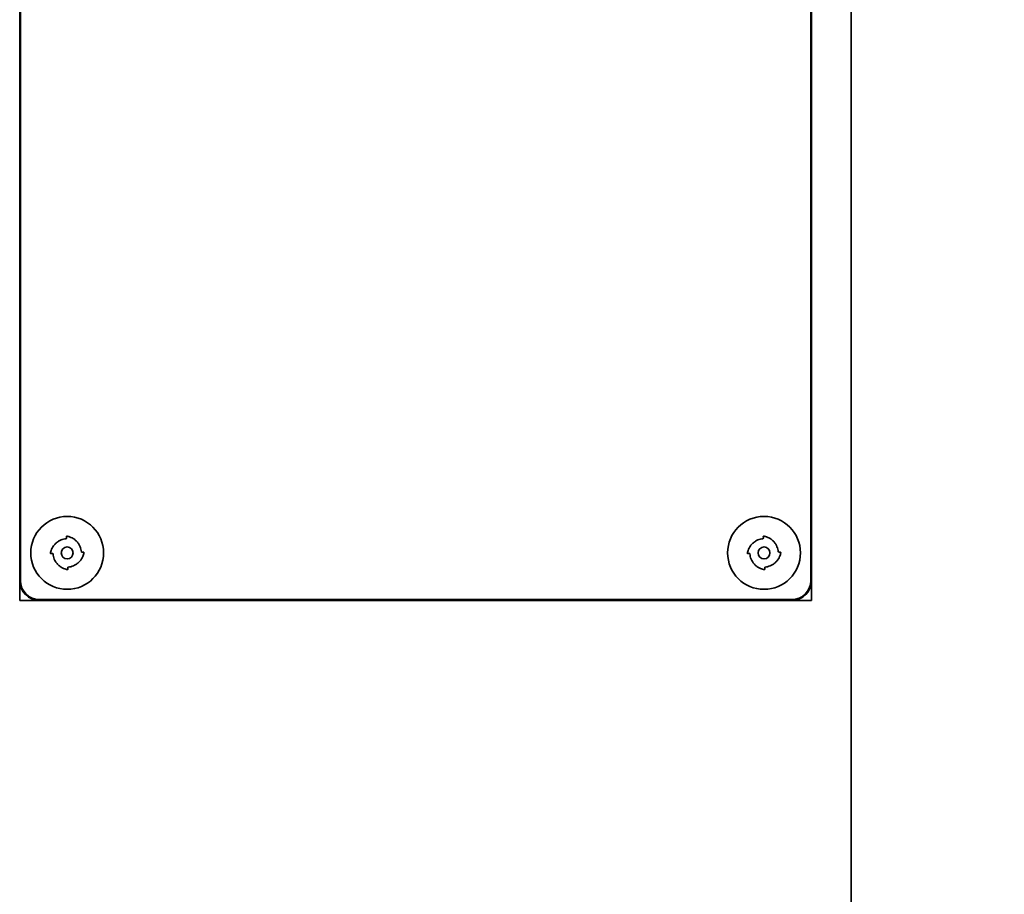
# Model space of a CAD drawing. Units: millimetres. Extents: x 0 to 29700, y 0 to 21000.
# Drawn here: x 7355 to 7604, y 13579 to 13800 of the extents above; entities that cross this region are included whole.
import ezdxf

# ---------------------------------------------------------------- set-up
doc = ezdxf.new("R2010")
doc.units = ezdxf.units.MM
doc.header["$LTSCALE"] = 50
doc.layers.add('WT02', color=7, linetype='Continuous', lineweight=35)
doc.layers.add('WT04', color=7, linetype='Continuous', lineweight=25)
doc.styles.add('Heras 3_5', font='arial.ttf')
doc.dimstyles.new('Heras', dxfattribs={"dimscale": 50, "dimtxt": 3.5, "dimasz": 2.5, "dimexe": 1.5, "dimexo": 1, "dimgap": 0.5, "dimtad": 1, "dimdec": 1, "dimrnd": 1e-08, "dimtxsty": 'Heras 3_5', "dimcen": 0.09, "dimdle": 15, "dimclrd": 7, "dimclre": 7, "dimclrt": 7, "dimadec": 1, "dimazin": 2, "dimtfac": 0.714286, "dimtmove": 0, "dimatfit": 3, "dimfxl": 1, "dimtolj": 1, "dimlwd": 25, "dimlwe": 25, "dimarcsym": 0})

# ---------------------------------------------------------------- blocks, each defined once
blk = doc.blocks.new('*D62')
at = {"layer": 'Defpoints', "color": 0, "linetype": 'Continuous', "transparency": 16777216}
for p in [(7579.68, 14261.35), (8203.34, 14261.35), (7650.18, 11544.35)]:
    blk.add_point(p, dxfattribs=at)
at = {"layer": 'WT04', "color": 7, "linetype": 'Continuous', "lineweight": 25, "transparency": 16777216}
for p, q in [((7629.68, 14261.35), (8278.34, 14261.35)), ((8203.34, 11669.35), (8203.34, 14136.35)), ((7700.18, 11544.35), (8278.34, 11544.35))]:
    blk.add_line(p, q, dxfattribs=at)
at = {"layer": 'WT04', "color": 7, "linetype": 'Continuous', "transparency": 16777216}
for points in [[(8182.51, 14136.35), (8224.18, 14136.35), (8203.34, 14261.35)], [(8182.51, 11669.35), (8224.18, 11669.35), (8203.34, 11544.35)]]:
    blk.add_solid(points, dxfattribs=at)
at = {"layer": 'WT04', "color": 7, "linetype": 'Continuous', "lineweight": 25, "transparency": 16777216, "insert": (8090.43, 12902.85), "char_height": 175, "attachment_point": 5, "rotation": 90, "style": 'Heras 3_5'}
blk.add_mtext('\\A1;A + 217', dxfattribs=at)

msp = doc.modelspace()

# ---------------------------------------------------------------- linework, layer by layer
at = {"layer": 'WT02'}
for p, q in [((7565.18, 14153.35), (7565.18, 11584.35)), ((7355.18, 13948.35), (7355.18, 13658.35)), ((7355.38, 13658.35), (7355.38, 13948.35)), ((7554.98, 13948.35), (7554.98, 13658.35)), ((7555.18, 13658.35), (7555.18, 13948.35)), ((7367, 13669.42), (7366.99, 13669.45)), ((7367.01, 13669.04), (7367, 13669.42)), ((7543, 13669.42), (7542.99, 13669.45)), ((7543.01, 13669.04), (7543, 13669.42)), ((7363.11, 13665.16), (7363.08, 13665.16)), ((7363.49, 13665.18), (7363.11, 13665.16)), ((7370.88, 13665.52), (7371.26, 13665.54)), ((7371.26, 13665.54), (7371.29, 13665.54)), ((7539.11, 13665.16), (7539.08, 13665.16)), ((7539.49, 13665.18), (7539.11, 13665.16)), ((7546.88, 13665.52), (7547.26, 13665.54)), ((7547.26, 13665.54), (7547.29, 13665.54)), ((7367.35, 13661.66), (7367.37, 13661.27)), ((7367.37, 13661.27), (7367.37, 13661.24)), ((7543.35, 13661.66), (7543.37, 13661.27)), ((7543.37, 13661.27), (7543.37, 13661.24)), ((7355.18, 13653.35), (7355.18, 13658.35)), ((7555.18, 13658.35), (7555.18, 13653.35)), ((7360.18, 13653.35), (7355.18, 13653.35)), ((7550.18, 13653.55), (7360.18, 13653.55)), ((7360.18, 13653.35), (7550.18, 13653.35)), ((7555.18, 13653.35), (7550.18, 13653.35))]:
    msp.add_line(p, q, dxfattribs=at)
for centre, radius in [((7367.18, 13665.35), 9.2), ((7543.18, 13665.35), 9.2), ((7367.18, 13665.35), 1.5), ((7543.18, 13665.35), 1.5)]:
    msp.add_circle(centre, radius, dxfattribs=at)
for centre, radius, start, end in [((7366.91, 13669.04), 0.1, 275.1589, 2.6411), ((7542.91, 13669.04), 0.1, 275.1589, 2.6411), ((7363.5, 13665.08), 0.1, 5.1589, 92.6411), ((7370.87, 13665.62), 0.1, 185.1589, 272.6411), ((7539.5, 13665.08), 0.1, 5.1589, 92.6411), ((7546.87, 13665.62), 0.1, 185.1589, 272.6411), ((7367.45, 13661.66), 0.1, 95.1589, 182.6411), ((7543.45, 13661.66), 0.1, 95.1589, 182.6411), ((7360.18, 13658.35), 5, 180, 270), ((7360.18, 13658.35), 4.8, 180, 270), ((7550.18, 13658.35), 5, 270, 0), ((7550.18, 13658.35), 4.8, 270, 0)]:
    msp.add_arc(centre, radius, start, end, dxfattribs=at)
for points, knots in [([(7363, 13665.49), (7363.04, 13665.65), (7363.08, 13665.81), (7363.28, 13666.39), (7363.49, 13666.79), (7363.92, 13667.38), (7364.11, 13667.59), (7364.32, 13667.78), (7364.53, 13667.97), (7364.76, 13668.15), (7365.4, 13668.54), (7365.83, 13668.72), (7366.49, 13668.88), (7366.71, 13668.92), (7366.92, 13668.94)], [0.0478436, 0.0478436, 0.0478436, 0.0478436, 0.09916, 0.09916, 0.2384297, 0.2384297, 0.3254732, 0.3254732, 0.3254732, 0.4140686, 0.4140686, 0.5558211, 0.5558211, 0.6229739, 0.6229739, 0.6229739, 0.6229739]), ([(7367.2, 13669.56), (7367.2, 13669.56), (7367.2, 13669.56), (7367.2, 13669.56), (7367.2, 13669.56), (7367.2, 13669.56), (7367.2, 13669.56), (7367.2, 13669.56), (7367.2, 13669.56), (7367.2, 13669.56), (7367.2, 13669.56), (7367.2, 13669.56), (7367.2, 13669.56), (7367.19, 13669.56), (7367.19, 13669.56), (7367.19, 13669.56), (7367.19, 13669.56), (7367.19, 13669.56), (7367.19, 13669.56), (7367.19, 13669.56), (7367.19, 13669.56), (7367.19, 13669.56), (7367.19, 13669.56), (7367.19, 13669.56), (7367.19, 13669.56), (7367.19, 13669.56), (7367.19, 13669.56), (7367.18, 13669.56), (7367.18, 13669.56), (7367.18, 13669.56), (7367.18, 13669.56), (7367.17, 13669.56), (7367.17, 13669.56), (7367.16, 13669.56), (7367.15, 13669.56), (7367.13, 13669.56), (7367.12, 13669.56), (7367.09, 13669.56), (7367.08, 13669.56), (7367.06, 13669.55), (7367.06, 13669.55), (7367.04, 13669.55), (7367.04, 13669.54), (7367.02, 13669.53), (7367.02, 13669.52), (7367.01, 13669.5), (7367, 13669.49), (7367, 13669.48), (7367, 13669.47), (7367, 13669.46), (7367, 13669.46), (7366.99, 13669.46), (7366.99, 13669.46), (7366.99, 13669.46), (7366.99, 13669.46), (7366.99, 13669.46)], [0, 0, 0, 0, 0.00000806, 0.00000806, 0.00005827, 0.00005827, 0.00011166, 0.00011166, 0.00015986, 0.00015986, 0.00026064, 0.00026064, 0.00039479, 0.00039479, 0.00075263, 0.00075263, 0.00144728, 0.00144728, 0.00319148, 0.00319148, 0.00381826, 0.00381826, 0.00421012, 0.00421012, 0.00458808, 0.00458808, 0.00483608, 0.00483608, 0.00526717, 0.00526717, 0.00574284, 0.00574284, 0.00694576, 0.00694576, 0.00952632, 0.00952632, 0.01300436, 0.01300436, 0.01703339, 0.01703339, 0.01999308, 0.01999308, 0.02385401, 0.02385401, 0.02838571, 0.02838571, 0.03401394, 0.03401394, 0.03631865, 0.03631865, 0.03771332, 0.03771332, 0.03905414, 0.03905414, 0.03963919, 0.03963919, 0.03963919, 0.03963919]), ([(7366.99, 13669.46), (7366.99, 13669.46), (7366.99, 13669.46), (7366.99, 13669.46), (7366.99, 13669.46), (7366.99, 13669.45), (7366.99, 13669.45), (7366.99, 13669.45)], [0.040710141, 0.040710141, 0.040710141, 0.040710141, 0.04132778, 0.04132778, 0.04167974, 0.04167974, 0.042034708, 0.042034708, 0.042034708, 0.042034708]), ([(7367.2, 13669.56), (7367.22, 13669.55), (7367.24, 13669.55), (7367.27, 13669.54), (7367.29, 13669.54), (7367.31, 13669.54), (7367.33, 13669.53)], [0.6114185, 0.6114185, 0.6114185, 0.6114185, 0.8321578, 0.8321578, 0.8321578, 1, 1, 1, 1]), ([(7367.33, 13669.53), (7367.49, 13669.5), (7367.65, 13669.45), (7368.22, 13669.25), (7368.63, 13669.04), (7369.21, 13668.61), (7369.42, 13668.42), (7369.62, 13668.22), (7369.81, 13668), (7369.98, 13667.77), (7370.38, 13667.14), (7370.56, 13666.71), (7370.72, 13666.04), (7370.75, 13665.83), (7370.77, 13665.61)], [0.0478436, 0.0478436, 0.0478436, 0.0478436, 0.09916, 0.09916, 0.2384297, 0.2384297, 0.3254732, 0.3254732, 0.3254732, 0.4140686, 0.4140686, 0.5558211, 0.5558211, 0.6229739, 0.6229739, 0.6229739, 0.6229739]), ([(7539, 13665.49), (7539.04, 13665.65), (7539.08, 13665.81), (7539.28, 13666.39), (7539.49, 13666.79), (7539.92, 13667.38), (7540.11, 13667.59), (7540.32, 13667.78), (7540.53, 13667.97), (7540.76, 13668.15), (7541.4, 13668.54), (7541.83, 13668.72), (7542.49, 13668.88), (7542.71, 13668.92), (7542.92, 13668.94)], [0.0478436, 0.0478436, 0.0478436, 0.0478436, 0.09916, 0.09916, 0.2384297, 0.2384297, 0.3254732, 0.3254732, 0.3254732, 0.4140686, 0.4140686, 0.5558211, 0.5558211, 0.6229739, 0.6229739, 0.6229739, 0.6229739]), ([(7543.2, 13669.56), (7543.2, 13669.56), (7543.2, 13669.56), (7543.2, 13669.56), (7543.2, 13669.56), (7543.2, 13669.56), (7543.2, 13669.56), (7543.2, 13669.56), (7543.2, 13669.56), (7543.2, 13669.56), (7543.2, 13669.56), (7543.2, 13669.56), (7543.2, 13669.56), (7543.19, 13669.56), (7543.19, 13669.56), (7543.19, 13669.56), (7543.19, 13669.56), (7543.19, 13669.56), (7543.19, 13669.56), (7543.19, 13669.56), (7543.19, 13669.56), (7543.19, 13669.56), (7543.19, 13669.56), (7543.19, 13669.56), (7543.19, 13669.56), (7543.19, 13669.56), (7543.19, 13669.56), (7543.18, 13669.56), (7543.18, 13669.56), (7543.18, 13669.56), (7543.18, 13669.56), (7543.17, 13669.56), (7543.17, 13669.56), (7543.16, 13669.56), (7543.15, 13669.56), (7543.13, 13669.56), (7543.12, 13669.56), (7543.09, 13669.56), (7543.08, 13669.56), (7543.06, 13669.55), (7543.06, 13669.55), (7543.04, 13669.55), (7543.04, 13669.54), (7543.02, 13669.53), (7543.02, 13669.52), (7543.01, 13669.5), (7543, 13669.49), (7543, 13669.48), (7543, 13669.47), (7543, 13669.46), (7543, 13669.46), (7542.99, 13669.46), (7542.99, 13669.46), (7542.99, 13669.46), (7542.99, 13669.46), (7542.99, 13669.46)], [0, 0, 0, 0, 0.00000806, 0.00000806, 0.00005827, 0.00005827, 0.00011166, 0.00011166, 0.00015986, 0.00015986, 0.00026064, 0.00026064, 0.00039479, 0.00039479, 0.00075263, 0.00075263, 0.00144728, 0.00144728, 0.00319148, 0.00319148, 0.00381826, 0.00381826, 0.00421012, 0.00421012, 0.00458808, 0.00458808, 0.00483608, 0.00483608, 0.00526717, 0.00526717, 0.00574284, 0.00574284, 0.00694576, 0.00694576, 0.00952632, 0.00952632, 0.01300436, 0.01300436, 0.01703339, 0.01703339, 0.01999308, 0.01999308, 0.02385401, 0.02385401, 0.02838571, 0.02838571, 0.03401394, 0.03401394, 0.03631865, 0.03631865, 0.03771332, 0.03771332, 0.03905414, 0.03905414, 0.03963919, 0.03963919, 0.03963919, 0.03963919]), ([(7542.99, 13669.46), (7542.99, 13669.46), (7542.99, 13669.46), (7542.99, 13669.46), (7542.99, 13669.46), (7542.99, 13669.45), (7542.99, 13669.45), (7542.99, 13669.45)], [0.040710141, 0.040710141, 0.040710141, 0.040710141, 0.04132778, 0.04132778, 0.04167974, 0.04167974, 0.042034708, 0.042034708, 0.042034708, 0.042034708]), ([(7543.2, 13669.56), (7543.22, 13669.55), (7543.24, 13669.55), (7543.27, 13669.54), (7543.29, 13669.54), (7543.31, 13669.54), (7543.33, 13669.53)], [0.6114185, 0.6114185, 0.6114185, 0.6114185, 0.8321578, 0.8321578, 0.8321578, 1, 1, 1, 1]), ([(7543.33, 13669.53), (7543.49, 13669.5), (7543.65, 13669.45), (7544.22, 13669.25), (7544.63, 13669.04), (7545.21, 13668.61), (7545.42, 13668.42), (7545.62, 13668.22), (7545.81, 13668), (7545.98, 13667.77), (7546.38, 13667.14), (7546.56, 13666.71), (7546.72, 13666.04), (7546.75, 13665.83), (7546.77, 13665.61)], [0.0478436, 0.0478436, 0.0478436, 0.0478436, 0.09916, 0.09916, 0.2384297, 0.2384297, 0.3254732, 0.3254732, 0.3254732, 0.4140686, 0.4140686, 0.5558211, 0.5558211, 0.6229739, 0.6229739, 0.6229739, 0.6229739]), ([(7362.97, 13665.37), (7362.98, 13665.39), (7362.98, 13665.41), (7362.99, 13665.43), (7362.99, 13665.45), (7363, 13665.47), (7363, 13665.49)], [0.6114185, 0.6114185, 0.6114185, 0.6114185, 0.8321578, 0.8321578, 0.8321578, 1, 1, 1, 1]), ([(7362.97, 13665.36), (7362.97, 13665.36), (7362.97, 13665.36), (7362.97, 13665.36), (7362.97, 13665.36), (7362.97, 13665.36), (7362.97, 13665.36), (7362.97, 13665.36), (7362.97, 13665.36), (7362.97, 13665.36), (7362.97, 13665.36), (7362.97, 13665.36), (7362.97, 13665.36), (7362.97, 13665.36), (7362.97, 13665.36), (7362.97, 13665.36), (7362.97, 13665.36), (7362.97, 13665.36), (7362.97, 13665.36), (7362.97, 13665.35), (7362.97, 13665.35), (7362.97, 13665.35), (7362.97, 13665.35), (7362.97, 13665.35), (7362.97, 13665.35), (7362.97, 13665.35), (7362.97, 13665.35), (7362.97, 13665.35), (7362.97, 13665.35), (7362.97, 13665.34), (7362.97, 13665.34), (7362.97, 13665.34), (7362.97, 13665.33), (7362.97, 13665.32), (7362.97, 13665.31), (7362.97, 13665.29), (7362.97, 13665.28), (7362.97, 13665.26), (7362.97, 13665.24), (7362.98, 13665.23), (7362.98, 13665.22), (7362.99, 13665.21), (7362.99, 13665.2), (7363, 13665.19), (7363.01, 13665.18), (7363.03, 13665.17), (7363.04, 13665.17), (7363.06, 13665.16), (7363.06, 13665.16), (7363.07, 13665.16), (7363.07, 13665.16), (7363.08, 13665.16), (7363.08, 13665.16), (7363.08, 13665.16), (7363.08, 13665.16), (7363.08, 13665.16)], [0, 0, 0, 0, 0.00000806, 0.00000806, 0.00005827, 0.00005827, 0.00011166, 0.00011166, 0.00015986, 0.00015986, 0.00026064, 0.00026064, 0.00039479, 0.00039479, 0.00075263, 0.00075263, 0.00144728, 0.00144728, 0.00319148, 0.00319148, 0.00381826, 0.00381826, 0.00421012, 0.00421012, 0.00458808, 0.00458808, 0.00483608, 0.00483608, 0.00526717, 0.00526717, 0.00574284, 0.00574284, 0.00694576, 0.00694576, 0.00952632, 0.00952632, 0.01300436, 0.01300436, 0.01703339, 0.01703339, 0.01999308, 0.01999308, 0.02385401, 0.02385401, 0.02838571, 0.02838571, 0.03401394, 0.03401394, 0.03631865, 0.03631865, 0.03771332, 0.03771332, 0.03905414, 0.03905414, 0.03963919, 0.03963919, 0.03963919, 0.03963919]), ([(7363.08, 13665.16), (7363.08, 13665.16), (7363.08, 13665.16), (7363.08, 13665.16), (7363.08, 13665.16), (7363.08, 13665.16), (7363.08, 13665.16), (7363.08, 13665.16)], [0.040710141, 0.040710141, 0.040710141, 0.040710141, 0.04132778, 0.04132778, 0.04167974, 0.04167974, 0.042034708, 0.042034708, 0.042034708, 0.042034708]), ([(7371.37, 13665.21), (7371.33, 13665.05), (7371.29, 13664.89), (7371.09, 13664.31), (7370.88, 13663.91), (7370.45, 13663.32), (7370.26, 13663.11), (7370.05, 13662.92), (7369.84, 13662.72), (7369.61, 13662.55), (7368.97, 13662.16), (7368.54, 13661.98), (7367.88, 13661.82), (7367.66, 13661.78), (7367.45, 13661.76)], [0.0478436, 0.0478436, 0.0478436, 0.0478436, 0.09916, 0.09916, 0.2384297, 0.2384297, 0.3254732, 0.3254732, 0.3254732, 0.4140686, 0.4140686, 0.5558211, 0.5558211, 0.6229739, 0.6229739, 0.6229739, 0.6229739]), ([(7371.39, 13665.34), (7371.39, 13665.34), (7371.39, 13665.34), (7371.39, 13665.34), (7371.39, 13665.34), (7371.39, 13665.34), (7371.39, 13665.34), (7371.39, 13665.34), (7371.39, 13665.34), (7371.39, 13665.34), (7371.39, 13665.34), (7371.39, 13665.34), (7371.39, 13665.34), (7371.4, 13665.34), (7371.4, 13665.34), (7371.4, 13665.34), (7371.4, 13665.34), (7371.4, 13665.34), (7371.4, 13665.34), (7371.4, 13665.34), (7371.4, 13665.34), (7371.4, 13665.34), (7371.4, 13665.34), (7371.4, 13665.34), (7371.4, 13665.34), (7371.4, 13665.35), (7371.4, 13665.35), (7371.4, 13665.35), (7371.4, 13665.35), (7371.4, 13665.35), (7371.4, 13665.35), (7371.4, 13665.36), (7371.4, 13665.36), (7371.4, 13665.38), (7371.4, 13665.38), (7371.4, 13665.4), (7371.4, 13665.42), (7371.4, 13665.44), (7371.4, 13665.45), (7371.39, 13665.47), (7371.39, 13665.48), (7371.38, 13665.49), (7371.38, 13665.5), (7371.37, 13665.51), (7371.36, 13665.52), (7371.34, 13665.53), (7371.33, 13665.53), (7371.31, 13665.53), (7371.31, 13665.54), (7371.3, 13665.54), (7371.3, 13665.54), (7371.29, 13665.54), (7371.29, 13665.54), (7371.29, 13665.54), (7371.29, 13665.54), (7371.29, 13665.54)], [0, 0, 0, 0, 0.00000806, 0.00000806, 0.00005827, 0.00005827, 0.00011166, 0.00011166, 0.00015986, 0.00015986, 0.00026064, 0.00026064, 0.00039479, 0.00039479, 0.00075263, 0.00075263, 0.00144728, 0.00144728, 0.00319148, 0.00319148, 0.00381826, 0.00381826, 0.00421012, 0.00421012, 0.00458808, 0.00458808, 0.00483608, 0.00483608, 0.00526717, 0.00526717, 0.00574284, 0.00574284, 0.00694576, 0.00694576, 0.00952632, 0.00952632, 0.01300436, 0.01300436, 0.01703339, 0.01703339, 0.01999308, 0.01999308, 0.02385401, 0.02385401, 0.02838571, 0.02838571, 0.03401394, 0.03401394, 0.03631865, 0.03631865, 0.03771332, 0.03771332, 0.03905414, 0.03905414, 0.03963919, 0.03963919, 0.03963919, 0.03963919]), ([(7371.29, 13665.54), (7371.29, 13665.54), (7371.29, 13665.54), (7371.29, 13665.54), (7371.29, 13665.54), (7371.29, 13665.54), (7371.29, 13665.54), (7371.29, 13665.54)], [0.040710141, 0.040710141, 0.040710141, 0.040710141, 0.04132778, 0.04132778, 0.04167974, 0.04167974, 0.042034708, 0.042034708, 0.042034708, 0.042034708]), ([(7371.39, 13665.33), (7371.39, 13665.31), (7371.39, 13665.29), (7371.38, 13665.26), (7371.38, 13665.24), (7371.37, 13665.23), (7371.37, 13665.21)], [0.6114185, 0.6114185, 0.6114185, 0.6114185, 0.8321578, 0.8321578, 0.8321578, 1, 1, 1, 1]), ([(7538.97, 13665.37), (7538.98, 13665.39), (7538.98, 13665.41), (7538.99, 13665.43), (7538.99, 13665.45), (7539, 13665.47), (7539, 13665.49)], [0.6114185, 0.6114185, 0.6114185, 0.6114185, 0.8321578, 0.8321578, 0.8321578, 1, 1, 1, 1]), ([(7538.97, 13665.36), (7538.97, 13665.36), (7538.97, 13665.36), (7538.97, 13665.36), (7538.97, 13665.36), (7538.97, 13665.36), (7538.97, 13665.36), (7538.97, 13665.36), (7538.97, 13665.36), (7538.97, 13665.36), (7538.97, 13665.36), (7538.97, 13665.36), (7538.97, 13665.36), (7538.97, 13665.36), (7538.97, 13665.36), (7538.97, 13665.36), (7538.97, 13665.36), (7538.97, 13665.36), (7538.97, 13665.36), (7538.97, 13665.35), (7538.97, 13665.35), (7538.97, 13665.35), (7538.97, 13665.35), (7538.97, 13665.35), (7538.97, 13665.35), (7538.97, 13665.35), (7538.97, 13665.35), (7538.97, 13665.35), (7538.97, 13665.35), (7538.97, 13665.34), (7538.97, 13665.34), (7538.97, 13665.34), (7538.97, 13665.33), (7538.97, 13665.32), (7538.97, 13665.31), (7538.97, 13665.29), (7538.97, 13665.28), (7538.97, 13665.26), (7538.97, 13665.24), (7538.98, 13665.23), (7538.98, 13665.22), (7538.99, 13665.21), (7538.99, 13665.2), (7539, 13665.19), (7539.01, 13665.18), (7539.03, 13665.17), (7539.04, 13665.17), (7539.06, 13665.16), (7539.06, 13665.16), (7539.07, 13665.16), (7539.07, 13665.16), (7539.08, 13665.16), (7539.08, 13665.16), (7539.08, 13665.16), (7539.08, 13665.16), (7539.08, 13665.16)], [0, 0, 0, 0, 0.00000806, 0.00000806, 0.00005827, 0.00005827, 0.00011166, 0.00011166, 0.00015986, 0.00015986, 0.00026064, 0.00026064, 0.00039479, 0.00039479, 0.00075263, 0.00075263, 0.00144728, 0.00144728, 0.00319148, 0.00319148, 0.00381826, 0.00381826, 0.00421012, 0.00421012, 0.00458808, 0.00458808, 0.00483608, 0.00483608, 0.00526717, 0.00526717, 0.00574284, 0.00574284, 0.00694576, 0.00694576, 0.00952632, 0.00952632, 0.01300436, 0.01300436, 0.01703339, 0.01703339, 0.01999308, 0.01999308, 0.02385401, 0.02385401, 0.02838571, 0.02838571, 0.03401394, 0.03401394, 0.03631865, 0.03631865, 0.03771332, 0.03771332, 0.03905414, 0.03905414, 0.03963919, 0.03963919, 0.03963919, 0.03963919]), ([(7539.08, 13665.16), (7539.08, 13665.16), (7539.08, 13665.16), (7539.08, 13665.16), (7539.08, 13665.16), (7539.08, 13665.16), (7539.08, 13665.16), (7539.08, 13665.16)], [0.040710141, 0.040710141, 0.040710141, 0.040710141, 0.04132778, 0.04132778, 0.04167974, 0.04167974, 0.042034708, 0.042034708, 0.042034708, 0.042034708]), ([(7547.37, 13665.21), (7547.33, 13665.05), (7547.29, 13664.89), (7547.09, 13664.31), (7546.88, 13663.91), (7546.45, 13663.32), (7546.26, 13663.11), (7546.05, 13662.92), (7545.84, 13662.72), (7545.61, 13662.55), (7544.97, 13662.16), (7544.54, 13661.98), (7543.88, 13661.82), (7543.66, 13661.78), (7543.45, 13661.76)], [0.0478436, 0.0478436, 0.0478436, 0.0478436, 0.09916, 0.09916, 0.2384297, 0.2384297, 0.3254732, 0.3254732, 0.3254732, 0.4140686, 0.4140686, 0.5558211, 0.5558211, 0.6229739, 0.6229739, 0.6229739, 0.6229739]), ([(7547.39, 13665.34), (7547.39, 13665.34), (7547.39, 13665.34), (7547.39, 13665.34), (7547.39, 13665.34), (7547.39, 13665.34), (7547.39, 13665.34), (7547.39, 13665.34), (7547.39, 13665.34), (7547.39, 13665.34), (7547.39, 13665.34), (7547.39, 13665.34), (7547.39, 13665.34), (7547.4, 13665.34), (7547.4, 13665.34), (7547.4, 13665.34), (7547.4, 13665.34), (7547.4, 13665.34), (7547.4, 13665.34), (7547.4, 13665.34), (7547.4, 13665.34), (7547.4, 13665.34), (7547.4, 13665.34), (7547.4, 13665.34), (7547.4, 13665.34), (7547.4, 13665.35), (7547.4, 13665.35), (7547.4, 13665.35), (7547.4, 13665.35), (7547.4, 13665.35), (7547.4, 13665.35), (7547.4, 13665.36), (7547.4, 13665.36), (7547.4, 13665.38), (7547.4, 13665.38), (7547.4, 13665.4), (7547.4, 13665.42), (7547.4, 13665.44), (7547.4, 13665.45), (7547.39, 13665.47), (7547.39, 13665.48), (7547.38, 13665.49), (7547.38, 13665.5), (7547.37, 13665.51), (7547.36, 13665.52), (7547.34, 13665.53), (7547.33, 13665.53), (7547.31, 13665.53), (7547.31, 13665.54), (7547.3, 13665.54), (7547.3, 13665.54), (7547.29, 13665.54), (7547.29, 13665.54), (7547.29, 13665.54), (7547.29, 13665.54), (7547.29, 13665.54)], [0, 0, 0, 0, 0.00000806, 0.00000806, 0.00005827, 0.00005827, 0.00011166, 0.00011166, 0.00015986, 0.00015986, 0.00026064, 0.00026064, 0.00039479, 0.00039479, 0.00075263, 0.00075263, 0.00144728, 0.00144728, 0.00319148, 0.00319148, 0.00381826, 0.00381826, 0.00421012, 0.00421012, 0.00458808, 0.00458808, 0.00483608, 0.00483608, 0.00526717, 0.00526717, 0.00574284, 0.00574284, 0.00694576, 0.00694576, 0.00952632, 0.00952632, 0.01300436, 0.01300436, 0.01703339, 0.01703339, 0.01999308, 0.01999308, 0.02385401, 0.02385401, 0.02838571, 0.02838571, 0.03401394, 0.03401394, 0.03631865, 0.03631865, 0.03771332, 0.03771332, 0.03905414, 0.03905414, 0.03963919, 0.03963919, 0.03963919, 0.03963919]), ([(7547.29, 13665.54), (7547.29, 13665.54), (7547.29, 13665.54), (7547.29, 13665.54), (7547.29, 13665.54), (7547.29, 13665.54), (7547.29, 13665.54), (7547.29, 13665.54)], [0.040710141, 0.040710141, 0.040710141, 0.040710141, 0.04132778, 0.04132778, 0.04167974, 0.04167974, 0.042034708, 0.042034708, 0.042034708, 0.042034708]), ([(7547.39, 13665.33), (7547.39, 13665.31), (7547.39, 13665.29), (7547.38, 13665.26), (7547.38, 13665.24), (7547.37, 13665.23), (7547.37, 13665.21)], [0.6114185, 0.6114185, 0.6114185, 0.6114185, 0.8321578, 0.8321578, 0.8321578, 1, 1, 1, 1]), ([(7367.04, 13661.16), (7366.88, 13661.2), (7366.72, 13661.25), (7366.14, 13661.44), (7365.74, 13661.65), (7365.15, 13662.09), (7364.94, 13662.27), (7364.75, 13662.48), (7364.56, 13662.69), (7364.38, 13662.92), (7363.99, 13663.56), (7363.81, 13663.99), (7363.65, 13664.65), (7363.62, 13664.87), (7363.6, 13665.09)], [0.0478436, 0.0478436, 0.0478436, 0.0478436, 0.09916, 0.09916, 0.2384297, 0.2384297, 0.3254732, 0.3254732, 0.3254732, 0.4140686, 0.4140686, 0.5558211, 0.5558211, 0.6229739, 0.6229739, 0.6229739, 0.6229739]), ([(7543.04, 13661.16), (7542.88, 13661.2), (7542.72, 13661.25), (7542.14, 13661.44), (7541.74, 13661.65), (7541.15, 13662.09), (7540.94, 13662.27), (7540.75, 13662.48), (7540.56, 13662.69), (7540.38, 13662.92), (7539.99, 13663.56), (7539.81, 13663.99), (7539.65, 13664.65), (7539.62, 13664.87), (7539.6, 13665.09)], [0.0478436, 0.0478436, 0.0478436, 0.0478436, 0.09916, 0.09916, 0.2384297, 0.2384297, 0.3254732, 0.3254732, 0.3254732, 0.4140686, 0.4140686, 0.5558211, 0.5558211, 0.6229739, 0.6229739, 0.6229739, 0.6229739]), ([(7367.17, 13661.14), (7367.15, 13661.14), (7367.12, 13661.15), (7367.1, 13661.15), (7367.08, 13661.16), (7367.06, 13661.16), (7367.04, 13661.16)], [0.6114185, 0.6114185, 0.6114185, 0.6114185, 0.8321578, 0.8321578, 0.8321578, 1, 1, 1, 1]), ([(7367.17, 13661.14), (7367.17, 13661.14), (7367.17, 13661.14), (7367.17, 13661.14), (7367.17, 13661.14), (7367.17, 13661.14), (7367.17, 13661.14), (7367.17, 13661.14), (7367.17, 13661.14), (7367.17, 13661.14), (7367.17, 13661.14), (7367.17, 13661.14), (7367.17, 13661.14), (7367.17, 13661.14), (7367.17, 13661.14), (7367.18, 13661.14), (7367.18, 13661.14), (7367.18, 13661.14), (7367.18, 13661.14), (7367.18, 13661.14), (7367.18, 13661.14), (7367.18, 13661.14), (7367.18, 13661.14), (7367.18, 13661.14), (7367.18, 13661.14), (7367.18, 13661.14), (7367.18, 13661.14), (7367.18, 13661.14), (7367.19, 13661.14), (7367.19, 13661.14), (7367.19, 13661.14), (7367.2, 13661.13), (7367.2, 13661.13), (7367.21, 13661.13), (7367.22, 13661.13), (7367.24, 13661.13), (7367.25, 13661.13), (7367.28, 13661.14), (7367.29, 13661.14), (7367.31, 13661.14), (7367.31, 13661.14), (7367.33, 13661.15), (7367.33, 13661.16), (7367.35, 13661.17), (7367.35, 13661.18), (7367.36, 13661.19), (7367.37, 13661.21), (7367.37, 13661.22), (7367.37, 13661.23), (7367.37, 13661.23), (7367.37, 13661.24), (7367.37, 13661.24), (7367.37, 13661.24), (7367.37, 13661.24), (7367.37, 13661.24), (7367.37, 13661.24)], [0, 0, 0, 0, 0.00000806, 0.00000806, 0.00005827, 0.00005827, 0.00011166, 0.00011166, 0.00015986, 0.00015986, 0.00026064, 0.00026064, 0.00039479, 0.00039479, 0.00075263, 0.00075263, 0.00144728, 0.00144728, 0.00319148, 0.00319148, 0.00381826, 0.00381826, 0.00421012, 0.00421012, 0.00458808, 0.00458808, 0.00483608, 0.00483608, 0.00526717, 0.00526717, 0.00574284, 0.00574284, 0.00694576, 0.00694576, 0.00952632, 0.00952632, 0.01300436, 0.01300436, 0.01703339, 0.01703339, 0.01999308, 0.01999308, 0.02385401, 0.02385401, 0.02838571, 0.02838571, 0.03401394, 0.03401394, 0.03631865, 0.03631865, 0.03771332, 0.03771332, 0.03905414, 0.03905414, 0.03963919, 0.03963919, 0.03963919, 0.03963919]), ([(7367.37, 13661.24), (7367.37, 13661.24), (7367.37, 13661.24), (7367.37, 13661.24), (7367.37, 13661.24), (7367.37, 13661.24), (7367.37, 13661.24), (7367.37, 13661.24)], [0.040710141, 0.040710141, 0.040710141, 0.040710141, 0.04132778, 0.04132778, 0.04167974, 0.04167974, 0.042034708, 0.042034708, 0.042034708, 0.042034708]), ([(7543.17, 13661.14), (7543.15, 13661.14), (7543.12, 13661.15), (7543.1, 13661.15), (7543.08, 13661.16), (7543.06, 13661.16), (7543.04, 13661.16)], [0.6114185, 0.6114185, 0.6114185, 0.6114185, 0.8321578, 0.8321578, 0.8321578, 1, 1, 1, 1]), ([(7543.17, 13661.14), (7543.17, 13661.14), (7543.17, 13661.14), (7543.17, 13661.14), (7543.17, 13661.14), (7543.17, 13661.14), (7543.17, 13661.14), (7543.17, 13661.14), (7543.17, 13661.14), (7543.17, 13661.14), (7543.17, 13661.14), (7543.17, 13661.14), (7543.17, 13661.14), (7543.17, 13661.14), (7543.17, 13661.14), (7543.18, 13661.14), (7543.18, 13661.14), (7543.18, 13661.14), (7543.18, 13661.14), (7543.18, 13661.14), (7543.18, 13661.14), (7543.18, 13661.14), (7543.18, 13661.14), (7543.18, 13661.14), (7543.18, 13661.14), (7543.18, 13661.14), (7543.18, 13661.14), (7543.18, 13661.14), (7543.19, 13661.14), (7543.19, 13661.14), (7543.19, 13661.14), (7543.2, 13661.13), (7543.2, 13661.13), (7543.21, 13661.13), (7543.22, 13661.13), (7543.24, 13661.13), (7543.25, 13661.13), (7543.28, 13661.14), (7543.29, 13661.14), (7543.31, 13661.14), (7543.31, 13661.14), (7543.33, 13661.15), (7543.33, 13661.16), (7543.35, 13661.17), (7543.35, 13661.18), (7543.36, 13661.19), (7543.37, 13661.21), (7543.37, 13661.22), (7543.37, 13661.23), (7543.37, 13661.23), (7543.37, 13661.24), (7543.37, 13661.24), (7543.37, 13661.24), (7543.37, 13661.24), (7543.37, 13661.24), (7543.37, 13661.24)], [0, 0, 0, 0, 0.00000806, 0.00000806, 0.00005827, 0.00005827, 0.00011166, 0.00011166, 0.00015986, 0.00015986, 0.00026064, 0.00026064, 0.00039479, 0.00039479, 0.00075263, 0.00075263, 0.00144728, 0.00144728, 0.00319148, 0.00319148, 0.00381826, 0.00381826, 0.00421012, 0.00421012, 0.00458808, 0.00458808, 0.00483608, 0.00483608, 0.00526717, 0.00526717, 0.00574284, 0.00574284, 0.00694576, 0.00694576, 0.00952632, 0.00952632, 0.01300436, 0.01300436, 0.01703339, 0.01703339, 0.01999308, 0.01999308, 0.02385401, 0.02385401, 0.02838571, 0.02838571, 0.03401394, 0.03401394, 0.03631865, 0.03631865, 0.03771332, 0.03771332, 0.03905414, 0.03905414, 0.03963919, 0.03963919, 0.03963919, 0.03963919]), ([(7543.37, 13661.24), (7543.37, 13661.24), (7543.37, 13661.24), (7543.37, 13661.24), (7543.37, 13661.24), (7543.37, 13661.24), (7543.37, 13661.24), (7543.37, 13661.24)], [0.040710141, 0.040710141, 0.040710141, 0.040710141, 0.04132778, 0.04132778, 0.04167974, 0.04167974, 0.042034708, 0.042034708, 0.042034708, 0.042034708])]:
    msp.add_open_spline(points, degree=3, knots=knots, dxfattribs=at)

# ---------------------------------------------------------------- dimensions: what is measured, and where the dimension line sits
at = {"layer": 'WT04', "color": 7, "linetype": 'Continuous', "lineweight": 25}
dim = msp.add_linear_dim(base=(8203.34, 14261.35), p1=(7650.18, 11544.35), p2=(7579.68, 14261.35), angle=90, text='A + 217', dimstyle='Heras', override={"dimdec": 0, "dimtdec": 0, "dimatfit": 1}, dxfattribs=at)
dim.commit()
dim.dimension.update_dxf_attribs({"geometry": '*D62', "text_midpoint": (8090.43, 12902.85)})

doc.saveas('drawing.dxf')
